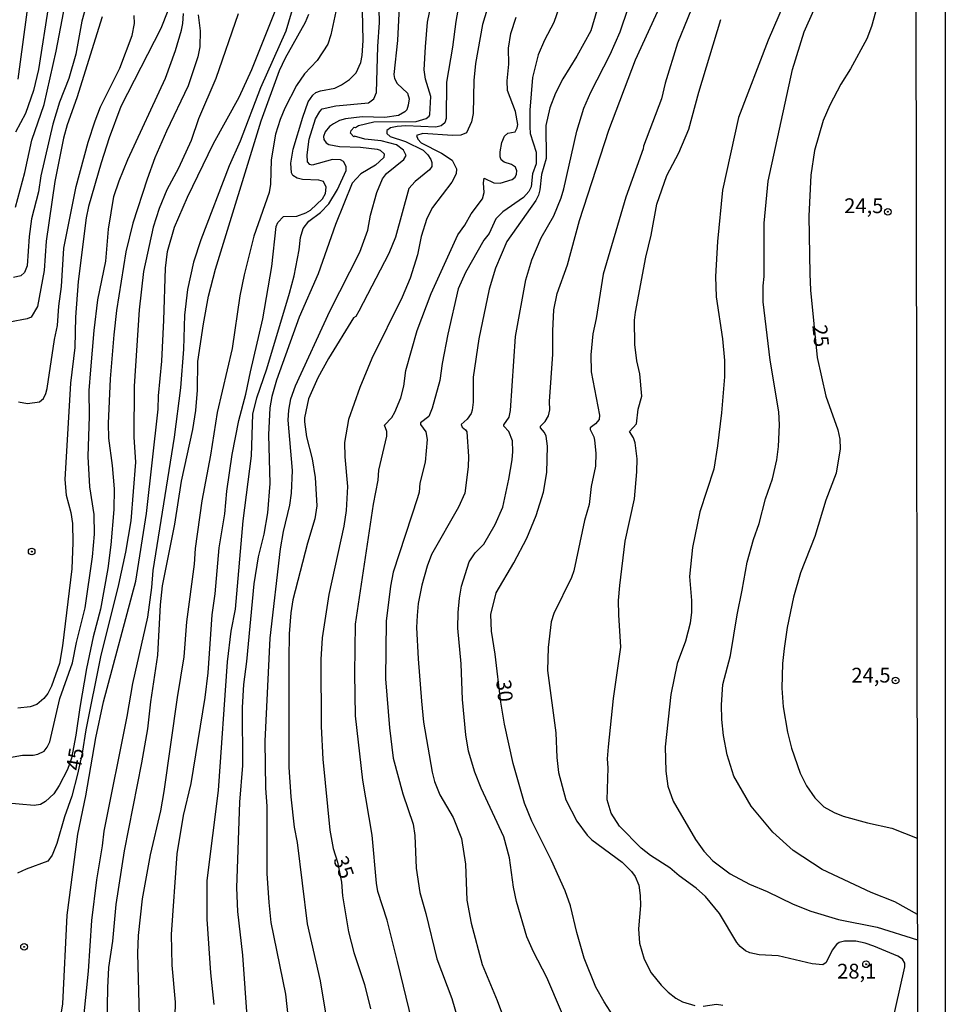
# Model space of a CAD drawing. Units: millimetres. Extents: x 178322 to 180737, y 1660417 to 1663195.
# Drawn here: x 180580 to 180737, y 1662443 to 1662610 of the extents above; entities that cross this region are included whole.
import ezdxf
from ezdxf.enums import TextEntityAlignment as Align

# ---------------------------------------------------------------- set-up
doc = ezdxf.new("R2010")
doc.units = ezdxf.units.MM
doc.header["$MEASUREMENT"] = 0
for name, color, linetype in [('IMAGEM', 7, 'Continuous'), ('V-CURVA_DE_NIVEL', 4, 'Continuous'), ('V-CURVA_MESTRA', 1, 'Continuous'), ('V-PONTO_DE_APARELHO', 4, 'Continuous'), ('V-TEXTO_DE_ALTIMETRIA', 40, 'Continuous'), ('X-LIMITE_5000', 6, 'Continuous')]:
    doc.layers.add(name, color=color, linetype=linetype)
doc.styles.get("Standard").update_dxf_attribs({"font": 'txt.shx', "height": 5})
picture_1 = doc.add_image_def('image1.jpg', size_in_pixel=(4023, 4629))

# ---------------------------------------------------------------- blocks, each defined once
blk = doc.blocks.new('805')
at = {"color": 0, "linetype": 'ByBlock', "lineweight": -2}
for radius in [0.562, 0.0806]:
    blk.add_circle((0, 0), radius, dxfattribs=at)

msp = doc.modelspace()

# ---------------------------------------------------------------- linework, layer by layer
at = {"layer": 'V-CURVA_DE_NIVEL'}
for points in [[(180625.87, 1662440.97), (180625.4, 1662445.15), (180622.92, 1662457.26), (180622.58, 1662460.63), (180622.28, 1662465.54), (180622.24, 1662476.97), (180622.03, 1662480), (180621.92, 1662487.94), (180622.75, 1662505.39), (180624.54, 1662520.49), (180625.05, 1662523.43), (180626.12, 1662527.87), (180626.38, 1662529.92), (180626.55, 1662533.78), (180625.82, 1662542.29), (180625.91, 1662543.95), (180626.25, 1662545.87), (180627.06, 1662548.09), (180632.86, 1662560.72), (180637.93, 1662570.74), (180639.28, 1662574.46), (180639.77, 1662576.98), (180640.8, 1662580.81), (180641.8, 1662583.12), (180642.44, 1662584.01), (180645.39, 1662586.38), (180645.79, 1662587.09), (180645.3, 1662587.98), (180644.13, 1662588.87), (180641.57, 1662589.54), (180638.8, 1662589.85), (180637.05, 1662590.32), (180636.9, 1662590.24), (180636.36, 1662590.84), (180636.49, 1662591.31), (180636.98, 1662591.86), (180637.2, 1662591.84), (180637.69, 1662592.16), (180640.33, 1662592.76), (180647.46, 1662592.84), (180649.18, 1662593.33), (180649.67, 1662593.76), (180649.76, 1662594.04), (180649.93, 1662597.07), (180649.07, 1662599.97), (180648.82, 1662601.59), (180649.03, 1662605.47), (180649.37, 1662609.65), (180651.51, 1662620.02)], [(180579.7, 1662578.32), (180581.24, 1662584.2), (180582.43, 1662589.69), (180584.55, 1662595.7), (180586.58, 1662604.71), (180589.11, 1662618.02)], [(180613.28, 1662443.4), (180612.73, 1662448.77), (180612.13, 1662457.82), (180612.13, 1662464.39), (180614.01, 1662479.62), (180615.54, 1662501.38), (180616.18, 1662506.58), (180616.89, 1662510.29), (180618.19, 1662525.23), (180619.6, 1662536.23), (180619.85, 1662543.31), (180620.53, 1662546.09), (180622.2, 1662550.99), (180626.04, 1662563.79), (180626.81, 1662566.71), (180627.66, 1662571.09), (180627.92, 1662573.22), (180628.34, 1662574.71), (180629.32, 1662575.97), (180631.31, 1662577.42), (180632.71, 1662578.89), (180634.14, 1662581.33), (180635.64, 1662584.53), (180635.64, 1662585.17), (180635.42, 1662585.64), (180635.15, 1662586.04), (180634.64, 1662586.34), (180633.29, 1662586.38), (180629.88, 1662585.46), (180629.45, 1662585.55), (180629.11, 1662585.99), (180629.02, 1662587.21), (180629.36, 1662589.86), (180630.43, 1662593.27), (180631.16, 1662594.55), (180631.58, 1662594.98), (180633.85, 1662595.47), (180639.39, 1662596), (180640.33, 1662596.64), (180640.78, 1662597.75), (180640.96, 1662605.53), (180641.28, 1662609.59), (180641.1, 1662616.48)], [(180627.53, 1662615.24), (180625.4, 1662608.12), (180621.13, 1662598.5), (180617.68, 1662589.52), (180615.84, 1662585.34), (180611.06, 1662572.79), (180609.82, 1662569.04), (180608.76, 1662564.39), (180608.29, 1662560.04), (180608.08, 1662554.28), (180607.61, 1662547.77), (180606.5, 1662539.39), (180602.91, 1662516.82), (180602.7, 1662513.96), (180602.02, 1662508.97), (180599.47, 1662497.71), (180598.53, 1662492.11), (180594.64, 1662472.71), (180594.36, 1662470.23), (180593.36, 1662464.47), (180592.55, 1662457.61), (180591.99, 1662449.03), (180590.67, 1662436.23)], [(180674.54, 1662436.36), (180669.6, 1662447.96), (180667.33, 1662452.32), (180666.22, 1662454.83), (180664.43, 1662460.81), (180663.92, 1662463.24), (180663.24, 1662468.19), (180662.3, 1662471.77), (180658.46, 1662480), (180657.39, 1662482.73), (180656.35, 1662486.27), (180655.9, 1662489.01), (180655.3, 1662495.02), (180655.09, 1662501.04), (180654.54, 1662507.09), (180654.58, 1662509.74), (180654.79, 1662512.13), (180655.17, 1662514.18), (180656.45, 1662518.31), (180657.46, 1662519.81), (180658.93, 1662521.32), (180660.85, 1662524.63), (180662.13, 1662527.57), (180663.13, 1662532.31), (180663.71, 1662535.55), (180663.84, 1662537), (180663.75, 1662538.79), (180663.17, 1662540.37), (180662.32, 1662541.26), (180662.3, 1662541.48), (180663.18, 1662542.8), (180663.45, 1662543.91), (180664.26, 1662556.45), (180666.01, 1662566.05), (180667.06, 1662569.42), (180668.61, 1662573.14), (180670.75, 1662576.85), (180671.98, 1662579.92), (180672.45, 1662581.41), (180674.63, 1662591.18), (180675.87, 1662595.06), (180677.02, 1662597.79), (180680.3, 1662604.15), (180681.97, 1662608.01), (180684.7, 1662616.05)], [(180695.19, 1662614.73), (180691.69, 1662606.07), (180689.61, 1662599.29), (180688.96, 1662596.64), (180685.93, 1662588.66), (180685.89, 1662588.19), (180682.95, 1662580), (180679.11, 1662566.99), (180677.92, 1662559.48), (180677.36, 1662556.92), (180677.02, 1662553.34), (180677.1, 1662550.48), (180678.51, 1662543.14), (180678.45, 1662542.37), (180677.83, 1662541.65), (180676.91, 1662540.99), (180676.89, 1662540.73), (180677.53, 1662539.47), (180677.64, 1662538.88), (180677.87, 1662536.7), (180677.83, 1662534.48), (180677.1, 1662531.07), (180676.76, 1662528), (180675.97, 1662525.29), (180674.16, 1662516.78), (180673.73, 1662515.63), (180670.75, 1662509.57), (180670.32, 1662508.16), (180669.81, 1662503.81), (180669.68, 1662499.93), (180671.11, 1662489.35), (180671.26, 1662485.17), (180671.56, 1662482.65), (180672.77, 1662478.04), (180674.63, 1662474.39), (180676.4, 1662472.03), (180677.19, 1662471.23), (180682.31, 1662467.48), (180683.89, 1662465.9), (180684.53, 1662465.03), (180685.13, 1662463.58), (180685.38, 1662461.83), (180685.42, 1662460.12), (180685.12, 1662456.2), (180685.25, 1662453.77), (180686.06, 1662451.08), (180687.21, 1662448.77), (180688.92, 1662446.68), (180690.12, 1662445.46), (180691.4, 1662444.48), (180692.55, 1662443.84), (180694.64, 1662443.2)], [(180710.8, 1662615.41), (180707.01, 1662606.58), (180702.02, 1662593.53), (180699.33, 1662581.2), (180698.48, 1662572.54), (180698.12, 1662566.57), (180698.22, 1662563.15), (180699.29, 1662556.03), (180699.67, 1662552.36), (180699.67, 1662549.63), (180699.16, 1662543.53), (180698.48, 1662537.94), (180697.82, 1662533.97), (180695.45, 1662526.76), (180694.25, 1662520.75), (180693.7, 1662515.84), (180694.04, 1662511.74), (180694.04, 1662509.78), (180693.83, 1662507.9), (180693.02, 1662504.88), (180691.65, 1662501.12), (180690.54, 1662495.87), (180689.58, 1662487), (180689.73, 1662482.9), (180690.07, 1662480.34), (180690.97, 1662477.78), (180694.72, 1662471.34), (180696.13, 1662469.34), (180697.65, 1662467.73), (180700.61, 1662465.49), (180703.9, 1662463.74), (180706.89, 1662462.51), (180711.28, 1662460.37), (180714.27, 1662459.2), (180718.96, 1662457.77), (180725.49, 1662456.45), (180732.28, 1662454.35)], [(180732.28, 1662458.62), (180728.47, 1662460.78), (180724.46, 1662462.36), (180716.19, 1662466.26), (180711.24, 1662469.48), (180707.84, 1662472.55), (180704.17, 1662476.97), (180701.23, 1662482.05), (180700.08, 1662485.65), (180699.46, 1662488.92), (180699.2, 1662491.61), (180699.14, 1662494.08), (180699.37, 1662497.54), (180700.66, 1662502.47), (180701.76, 1662509.31), (180702.66, 1662513.49), (180703.47, 1662518.27), (180704.54, 1662522.07), (180705.52, 1662524.8), (180706.6, 1662528.98), (180707.76, 1662532.33), (180708.5, 1662535.59), (180708.76, 1662537.85), (180708.93, 1662541.52), (180708.85, 1662543.7), (180707.35, 1662552.44), (180706.16, 1662562.3), (180706.16, 1662565.01), (180706.33, 1662566.57), (180706.37, 1662575.61), (180707.05, 1662582.73), (180711.15, 1662601.63), (180713.15, 1662607.99), (180716.65, 1662615.93)], [(180591.8, 1662613), (180590.88, 1662609.83), (180589.87, 1662604.25), (180588.68, 1662600.1), (180587.13, 1662596.11), (180585.98, 1662592.39), (180583.97, 1662583.63), (180583.59, 1662580.9), (180582.39, 1662576.33), (180581.97, 1662573.35), (180581.62, 1662568.4), (180581.2, 1662567.29), (180580.6, 1662566.69), (180579.33, 1662566.45)], [(180580.13, 1662599.99), (180581.92, 1662613.45)], [(180634.19, 1662613.02), (180633.05, 1662607.52), (180632.5, 1662605.9), (180630.73, 1662603.13), (180628.6, 1662600.89), (180627.23, 1662598.95), (180625.27, 1662595.11), (180624.46, 1662593.19), (180623.69, 1662590.71), (180622.92, 1662586.32), (180622.8, 1662582.22), (180622.58, 1662580.81), (180619.98, 1662573.43), (180618.36, 1662566.86), (180617.63, 1662563.32), (180616.31, 1662554.41), (180613.77, 1662543.59), (180612.66, 1662536.36), (180611.23, 1662528.64), (180610.08, 1662520.58), (180609.91, 1662517.89), (180608.63, 1662508.16), (180608.18, 1662502.23), (180607.05, 1662495.36), (180604.79, 1662479.41), (180604.19, 1662476.16), (180602.44, 1662468.7), (180601.08, 1662461.27), (180600.44, 1662455.05), (180600.31, 1662452.06), (180600.7, 1662437)], [(180654.75, 1662612.98), (180654.19, 1662609.74), (180653.64, 1662605.43), (180652.61, 1662599.5), (180652.53, 1662593.36), (180652.32, 1662592.59), (180651.68, 1662592.07), (180650.78, 1662591.86), (180645.75, 1662592.07), (180644.26, 1662591.99), (180643.11, 1662591.73), (180642.5, 1662591.33), (180642.5, 1662590.8), (180643.08, 1662590.28), (180645.67, 1662589.43), (180648.65, 1662587.96), (180649.44, 1662587.17), (180649.93, 1662586.4), (180650.12, 1662585.89), (180650.1, 1662585.23), (180649.7, 1662584.63), (180647.31, 1662582.69), (180646.22, 1662581.5), (180643.95, 1662573.26), (180642.85, 1662570.49), (180637.77, 1662560.72), (180637.26, 1662559.84), (180636.87, 1662559.59), (180632.65, 1662552.72), (180630.82, 1662549.44), (180629.28, 1662545.92), (180628.6, 1662542.67), (180628.56, 1662542.01), (180628.94, 1662539.47), (180629.88, 1662535.72), (180630.39, 1662532.56), (180630.67, 1662527.79), (180630.34, 1662525.57), (180629.07, 1662521.47), (180626.59, 1662511.87), (180626.29, 1662509.65), (180625.99, 1662506.11), (180625.91, 1662501.85), (180625.95, 1662483.54), (180626.25, 1662478.51), (180626.8, 1662473.39), (180627.32, 1662470.83), (180629.02, 1662457.05), (180631.2, 1662447.37), (180632.63, 1662438.88)], [(180672.03, 1662613.15), (180670.75, 1662609.57), (180669.17, 1662606.58), (180668.1, 1662604.11), (180667.16, 1662600.27), (180666.69, 1662594.72), (180666.72, 1662591.91), (180666.78, 1662590.8), (180667.76, 1662587.64), (180667.8, 1662586.19), (180667.76, 1662585.64), (180667.16, 1662583.97), (180666.91, 1662581.8), (180666.52, 1662580.99), (180665.63, 1662579.96), (180662.13, 1662577.55), (180660.96, 1662576.34), (180659.82, 1662573.9), (180658.93, 1662572.75), (180655.84, 1662567.25), (180654.58, 1662564.52), (180652.83, 1662556.84), (180651.85, 1662551.89), (180651.46, 1662549.01), (180650.18, 1662544.34), (180649.59, 1662542.93), (180648.2, 1662541.82), (180648.22, 1662541.54), (180649.12, 1662540.29), (180649.33, 1662539.01), (180648.99, 1662535.17), (180648.11, 1662531.62), (180647.97, 1662530.11), (180647.71, 1662529.15), (180643.57, 1662516.57), (180643.12, 1662514.18), (180642.38, 1662508.29), (180642.29, 1662498.52), (180642.97, 1662490.2), (180643.57, 1662485.08), (180645.23, 1662479.02), (180646.99, 1662473.9), (180647.24, 1662471.98), (180647.45, 1662466.44), (180648.09, 1662462.34), (180649.12, 1662458.8), (180650.97, 1662451.12), (180653.51, 1662444.38), (180654.83, 1662439.94)], [(180678.75, 1662614.18), (180677.02, 1662608.2), (180674.67, 1662603.9), (180672.28, 1662600.06), (180671.04, 1662597.62), (180670.07, 1662595.15), (180669.42, 1662592.16), (180669.47, 1662586.57), (180668.7, 1662583.84), (180668.42, 1662581.28), (180668.15, 1662580.35), (180667.72, 1662579.44), (180662.83, 1662572.54), (180660.89, 1662568.03), (180659.83, 1662564.43), (180658.1, 1662556.05), (180657.14, 1662549.54), (180657.09, 1662545.32), (180656.92, 1662543.95), (180656.76, 1662543.4), (180656.12, 1662542.48), (180655.09, 1662541.54), (180655.24, 1662541.11), (180655.84, 1662540.66), (180656.07, 1662540.29), (180656.33, 1662536.15), (180656.28, 1662534.36), (180655.69, 1662529.92), (180654.66, 1662527.57), (180650.08, 1662519.56), (180649.31, 1662517.55), (180648.43, 1662514.38), (180647.81, 1662511.28), (180647.64, 1662509.21), (180647.54, 1662507.22), (180647.79, 1662501.89), (180648.35, 1662494.72), (180648.73, 1662491.18), (180650.16, 1662482.73), (180650.57, 1662481.11), (180651.46, 1662478.89), (180653.72, 1662475.05), (180655.17, 1662471.47), (180655.81, 1662467.16), (180656.03, 1662461.02), (180656.75, 1662457.18), (180658.65, 1662450.14), (180661.17, 1662444.08), (180663.07, 1662438.96)], [(180585.29, 1662612.81), (180583.55, 1662601.63), (180582.73, 1662598.09), (180581.37, 1662594.17), (180579.7, 1662591.03)], [(180605.47, 1662611.57), (180604.28, 1662608.55), (180597.49, 1662595.36), (180595.53, 1662590.07), (180594.17, 1662585.85), (180592.04, 1662578.43), (180591.65, 1662576.55), (180590.28, 1662565.75), (180589.82, 1662559.74), (180589.7, 1662554.58), (180589, 1662548.52), (180588.02, 1662532.26), (180588.24, 1662529.58), (180589.01, 1662526.63), (180589.31, 1662524.8), (180589.39, 1662521.6), (180589.22, 1662517.12), (180587.64, 1662504.11), (180587.13, 1662501.12), (180585.76, 1662497.24), (180585.12, 1662496.04), (180584.44, 1662495.17), (180583.27, 1662494.18), (180582.14, 1662493.78), (180580.05, 1662493.54)], [(180585.51, 1662429.85), (180587.68, 1662443.53), (180588.41, 1662458.5), (180590.24, 1662472.24), (180591.57, 1662478.68), (180593.27, 1662488.54), (180594.59, 1662494.59), (180600.05, 1662515.03), (180601.85, 1662526.51), (180603.81, 1662544.17), (180603.85, 1662546.41), (180604.41, 1662552.29), (180604.79, 1662559.18), (180605.05, 1662568.02), (180605.39, 1662570.83), (180606.6, 1662574.97), (180608.76, 1662580), (180613.15, 1662589.09), (180617.51, 1662596.94), (180619.64, 1662601.63), (180623.82, 1662612.04)], [(180644.6, 1662612.26), (180644.34, 1662606.54), (180643.7, 1662600.78), (180643.83, 1662600.1), (180644.23, 1662599.26), (180645.98, 1662597.62), (180646.26, 1662596.64), (180646.13, 1662595.58), (180645.87, 1662594.83), (180645.56, 1662594.44), (180644.47, 1662593.84), (180642.17, 1662593.48), (180638.33, 1662593.63), (180635.51, 1662593.29), (180634.49, 1662592.99), (180633.46, 1662592.46), (180632.78, 1662591.97), (180632.05, 1662591.1), (180631.8, 1662590.29), (180631.84, 1662589.77), (180632.22, 1662589.22), (180632.7, 1662588.96), (180634.49, 1662588.6), (180638.07, 1662588.47), (180640.89, 1662588.13), (180641.4, 1662587.98), (180642.04, 1662587.36), (180641.99, 1662586.76), (180640.59, 1662585.42), (180638.11, 1662583.97), (180636.64, 1662582.39), (180633.8, 1662575.4), (180630.86, 1662567.03), (180627.7, 1662559.74), (180623.86, 1662549.03), (180623.05, 1662546.3), (180622.71, 1662544.38), (180622.5, 1662539.82), (180622.71, 1662531.54), (180622.33, 1662526.59), (180621.69, 1662523.01), (180620.71, 1662519.18), (180620.02, 1662514.56), (180618.78, 1662501.46), (180618.27, 1662497.54), (180618.02, 1662493.66), (180618.1, 1662483.84), (180617.59, 1662477.61), (180617.08, 1662463.11), (180617.25, 1662459.14), (180618.06, 1662451.76), (180618.87, 1662440.58)], [(180577.68, 1662485.01), (180580.86, 1662485.61), (180582.65, 1662485.61), (180583.46, 1662485.78), (180584.53, 1662486.27), (180585.06, 1662486.93), (180585.46, 1662487.85), (180587.17, 1662495.15), (180589.31, 1662501.23), (180589.99, 1662504.66), (180591.44, 1662510.55), (180592.72, 1662519.17), (180593.02, 1662522.98), (180592.97, 1662526.29), (180592.25, 1662530.98), (180591.99, 1662536.15), (180592.2, 1662542.97), (180592.16, 1662547.28), (180592.4, 1662550.82), (180592.97, 1662557.48), (180593.61, 1662562.64), (180594.94, 1662569.21), (180595.4, 1662574.63), (180596.34, 1662580.15), (180597.2, 1662582.78), (180598.69, 1662586.4), (180605.07, 1662600.14), (180606.75, 1662604.83), (180607.78, 1662608.31), (180607.97, 1662609.44), (180608.08, 1662611.11)], [(180610.59, 1662610.89), (180610.94, 1662608.16), (180610.84, 1662605.48), (180610.52, 1662603.76), (180608.91, 1662598.86), (180605.23, 1662591.18), (180603.25, 1662586.66), (180601.93, 1662583.08), (180599.54, 1662575.65), (180598.35, 1662570.75), (180596.79, 1662560.85), (180596.3, 1662556.75), (180595.7, 1662549.29), (180595.34, 1662541.74), (180595.4, 1662539.22), (180596.04, 1662534.61), (180596.39, 1662530.64), (180596.34, 1662527.19), (180595.79, 1662521.17), (180595.28, 1662517.2), (180594.04, 1662510.29), (180592.84, 1662505.6), (180591.69, 1662500.23), (180590.54, 1662493.66), (180589.9, 1662488.96), (180589.13, 1662485.08), (180588.45, 1662483.16), (180587.09, 1662480.43), (180586.15, 1662479.06), (180584.74, 1662477.72), (180583.89, 1662477.25), (180582.82, 1662477.05), (180577.74, 1662477.53)], [(180580.18, 1662545.4), (180581.71, 1662545.12), (180583.72, 1662545.4), (180584.4, 1662545.94), (180584.78, 1662546.77), (180585.04, 1662547.67), (180586.27, 1662555.94), (180586.79, 1662558.29), (180587, 1662561.57), (180587.43, 1662564.88), (180587.85, 1662571.39), (180589.94, 1662581.84), (180591.99, 1662589.35), (180593.14, 1662592.97), (180594.08, 1662595.34), (180597.32, 1662601.85), (180599.42, 1662607.39), (180599.82, 1662609.4), (180599.76, 1662610.76)], [(180595.11, 1662436.91), (180595.28, 1662446.21), (180595.49, 1662449.67), (180596.13, 1662454.11), (180596.73, 1662460.29), (180598.09, 1662469.38), (180601.06, 1662484.31), (180602.06, 1662490.07), (180602.57, 1662494.59), (180603.77, 1662502.49), (180604.19, 1662511.02), (180604.53, 1662514.22), (180606.62, 1662524.71), (180607.78, 1662531.97), (180609.66, 1662540.71), (180610.17, 1662543.91), (180610.46, 1662547.37), (180610.55, 1662552.19), (180611.49, 1662558.59), (180612.34, 1662563.28), (180613.49, 1662567.84), (180621.26, 1662592.97), (180624.33, 1662601.46), (180625.35, 1662603.6), (180628.73, 1662609.65), (180629.3, 1662610.97)], [(180648.78, 1662432.35), (180644.34, 1662450.69), (180642.55, 1662457.65), (180641.01, 1662462.51), (180640.75, 1662463.92), (180640.03, 1662472.03), (180638.45, 1662481.37), (180637.2, 1662492.24), (180637.08, 1662499.43), (180637.21, 1662507.73), (180640.24, 1662528.08), (180641.03, 1662532.14), (180641.18, 1662533.8), (180642.48, 1662539.56), (180642.5, 1662540.39), (180642.1, 1662541.41), (180643.36, 1662542.76), (180643.87, 1662543.61), (180644.85, 1662546.09), (180645.38, 1662548.01), (180645.75, 1662550.7), (180647.62, 1662557.48), (180649.99, 1662563.71), (180654.53, 1662573.65), (180655.73, 1662575.31), (180656.8, 1662577.19), (180658.67, 1662579.75), (180658.95, 1662580.81), (180658.85, 1662582.44), (180659, 1662583.22), (180660.64, 1662582.47), (180661.71, 1662582.41), (180663.71, 1662583.03), (180664.24, 1662583.39), (180664.47, 1662583.93), (180664.52, 1662584.48), (180664.26, 1662585.12), (180663.58, 1662585.57), (180662.35, 1662585.93), (180661.87, 1662586.34), (180661.68, 1662586.87), (180661.66, 1662587.68), (180661.96, 1662589.3), (180662.41, 1662590.37), (180662.96, 1662590.86), (180664.24, 1662591.09), (180664.56, 1662591.73), (180664.65, 1662592.33), (180664.26, 1662594.51), (180662.9, 1662598.05), (180662.85, 1662599.71), (180663.15, 1662602.53), (180663.09, 1662605.26), (180663.49, 1662607.73), (180664.39, 1662610.47)], [(180726.16, 1662431.88), (180730.18, 1662449.76), (180730.18, 1662450.4), (180729.79, 1662451.06), (180729, 1662451.59), (180724.93, 1662453.25), (180723.44, 1662453.76), (180721.86, 1662454.08), (180719.94, 1662454.08), (180719.06, 1662453.89), (180718.57, 1662453.57), (180717.87, 1662452.61), (180716.82, 1662450.48), (180716.31, 1662450.13), (180714.48, 1662450.28), (180708.72, 1662451.63), (180705.52, 1662451.78), (180703.94, 1662452.16), (180703.22, 1662452.5), (180702.27, 1662453.23), (180701.74, 1662453.89), (180698.8, 1662458.8), (180696.43, 1662461.66), (180694.83, 1662463.1), (180691.99, 1662465.17), (180690.41, 1662466.52), (180687.15, 1662468.63), (180685.57, 1662469.87), (180681.88, 1662473.58), (180680.45, 1662475.78), (180679.79, 1662478), (180679.94, 1662483.42), (180679.83, 1662484.99), (180680, 1662487), (180680.86, 1662495.15), (180682.09, 1662503.85), (180681.75, 1662509.36), (180681.73, 1662511.79), (180681.93, 1662514.3), (180682.86, 1662521.81), (180684.42, 1662528.98), (180684.82, 1662533.54), (180684.87, 1662535.72), (180684.53, 1662538.45), (180684.27, 1662539.3), (180683.59, 1662540.37), (180684.76, 1662541.69), (180685.04, 1662544.17), (180685.66, 1662546.34), (180685.3, 1662550.14), (180684.82, 1662552.32), (180684.48, 1662555.09), (180684.4, 1662559.23), (180684.57, 1662560.55), (180686.32, 1662569.89), (180687.22, 1662573.6), (180688.2, 1662578.85), (180689.86, 1662583.67), (180691.93, 1662587.51), (180693.62, 1662591.52), (180695.32, 1662597.77), (180699.01, 1662610.12)], [(180696.05, 1662443.1), (180698.27, 1662443.44), (180699.38, 1662443.25)]]:
    msp.add_lwpolyline(points, dxfattribs=at)
at = {"layer": 'V-CURVA_MESTRA'}
for points in [[(180606.46, 1662431.86), (180606.74, 1662443.78), (180606.18, 1662450.05), (180606.05, 1662455.26), (180607.03, 1662468.91), (180608.1, 1662475.35), (180609.38, 1662480.77), (180611.77, 1662495.36), (180612.28, 1662499.5), (180612.97, 1662509.35), (180613.47, 1662512.89), (180614.13, 1662520.66), (180615.1, 1662526.42), (180615.44, 1662530.26), (180616.33, 1662536.45), (180617.49, 1662542.21), (180618.66, 1662546.68), (180619.41, 1662550.48), (180621.53, 1662559.44), (180623.03, 1662568.29), (180623.8, 1662575.06), (180624.09, 1662575.75), (180625.02, 1662576.77), (180627.27, 1662576.82), (180628.78, 1662577.35), (180629.58, 1662577.85), (180631.61, 1662579.74), (180632.12, 1662580.62), (180632.24, 1662581.71), (180631.8, 1662582.65), (180630.99, 1662582.9), (180628.22, 1662583.03), (180627.32, 1662583.22), (180626.59, 1662583.71), (180626.4, 1662584.14), (180626.27, 1662585.76), (180626.63, 1662588.15), (180628.3, 1662593.57), (180629.22, 1662596.17), (180630.01, 1662597.28), (180630.52, 1662597.75), (180631.29, 1662598.01), (180633.72, 1662598.48), (180634.85, 1662599.03), (180636.19, 1662599.95), (180637.34, 1662601.08), (180638.09, 1662602.83), (180638.35, 1662604.02), (180638.52, 1662606.54), (180638.26, 1662616.79)], [(180660.7, 1662615.97), (180658.7, 1662609.27), (180657.5, 1662602.66), (180657.21, 1662599.76), (180657.12, 1662594.17), (180656.86, 1662592.8), (180656.01, 1662590.9), (180655.01, 1662590.54), (180653.64, 1662590.48), (180648.61, 1662590.78), (180647.52, 1662590.48), (180647.75, 1662589.85), (180648.33, 1662589.22), (180651.77, 1662587.49), (180653.58, 1662586.27), (180654.28, 1662584.83), (180654.26, 1662583.99), (180653.51, 1662582.56), (180650.25, 1662578.25), (180649.25, 1662576.42), (180648.29, 1662573.37), (180647.69, 1662570.27), (180646.45, 1662566.31), (180645.09, 1662563.11), (180639.97, 1662552.74), (180637.96, 1662547.83), (180636, 1662542.42), (180635.36, 1662538.49), (180635.4, 1662536.06), (180635.87, 1662531.07), (180635.62, 1662526.97), (180635.23, 1662524.33), (180632.67, 1662512.77), (180631.58, 1662505.47), (180631.35, 1662501.8), (180631.39, 1662490.46), (180631.69, 1662484.91), (180632.89, 1662472.92), (180633.44, 1662469.78), (180634.17, 1662467.5), (180634.83, 1662464.07), (180635.02, 1662461.79), (180636.04, 1662455.69), (180636.94, 1662452.19), (180638.73, 1662446.77), (180639.76, 1662442.67)], [(180681.33, 1662440.67), (180679.3, 1662443.83), (180677.9, 1662446.34), (180675.91, 1662451.25), (180674.65, 1662455.6), (180673.59, 1662460.08), (180672.69, 1662462.64), (180670.39, 1662467.76), (180667.06, 1662474.41), (180665.78, 1662477.49), (180663.9, 1662484.18), (180662.41, 1662490.84), (180661.77, 1662494.57), (180660.82, 1662502.67), (180660.2, 1662506.57), (180660.13, 1662509.39), (180660.98, 1662513.07), (180664.01, 1662518.12), (180666.2, 1662522.34), (180667.77, 1662526.16), (180668.99, 1662530.08), (180669.57, 1662533.42), (180669.72, 1662537.86), (180669.49, 1662539.55), (180669.2, 1662540.17), (180668.51, 1662541.01), (180668.53, 1662541.27), (180669.28, 1662542.05), (180669.87, 1662543.03), (180670.08, 1662544.05), (180670.03, 1662545.42), (180670.61, 1662553.48), (180670.57, 1662557.41), (180670.77, 1662560.94), (180671.33, 1662563.71), (180673.1, 1662568.56), (180675.09, 1662576.09), (180680.09, 1662591.35), (180684.61, 1662603.25), (180689.86, 1662614.86)], [(180725.21, 1662611.32), (180724.51, 1662608.89), (180723.72, 1662606.84), (180720.99, 1662601.72), (180719.34, 1662599.16), (180717.49, 1662595.58), (180716.36, 1662593.02), (180714.88, 1662587.9), (180714.24, 1662583.72), (180713.9, 1662576.8), (180714.07, 1662567.03), (180714.2, 1662564.3), (180715.31, 1662552.87), (180716.8, 1662546.34), (180718.81, 1662540.63), (180719.17, 1662539.05), (180719.23, 1662537.43), (180718.55, 1662533.33), (180716.8, 1662528.72), (180714.95, 1662522.58), (180712.49, 1662516.44), (180711.3, 1662512.34), (180710.23, 1662507.22), (180709.72, 1662503.64), (180709.47, 1662501.08), (180709.34, 1662496.94), (180709.59, 1662493.74), (180710.32, 1662489.47), (180710.96, 1662486.79), (180712.47, 1662482.52), (180713.52, 1662480.39), (180714.91, 1662478.34), (180716.46, 1662476.86), (180718.19, 1662475.89), (180719.73, 1662475.29), (180723.82, 1662474.11), (180727.96, 1662473.22), (180732.25, 1662471.56)], [(180594.32, 1662610.57), (180590.05, 1662596.86), (180588.39, 1662592.29), (180587.79, 1662590.03), (180586.34, 1662582.69), (180584.89, 1662572.58), (180584.55, 1662567.63), (180583.42, 1662561.51), (180582.33, 1662559.73), (180581.63, 1662559.42), (180578.67, 1662558.87)], [(180617.36, 1662611.06), (180613.56, 1662600.1), (180610.66, 1662593.27), (180609.38, 1662589.6), (180607.25, 1662584.91), (180605.28, 1662581.24), (180604, 1662578.08), (180602.98, 1662574.93), (180601.31, 1662567.46), (180600.58, 1662560.96), (180599.78, 1662548.03), (180599.68, 1662539.41), (180600, 1662535.18), (180599.18, 1662525.27), (180598.28, 1662519.96), (180597.1, 1662514.46), (180594.07, 1662502.21), (180591.56, 1662489.87), (180590.97, 1662485.9), (180590.16, 1662482.36), (180589.21, 1662478.62), (180587.99, 1662475.16), (180586.64, 1662470.63), (180585.89, 1662468.66), (180585.17, 1662467.63), (180581.5, 1662466.31), (180580.01, 1662465.62)]]:
    msp.add_lwpolyline(points, dxfattribs=at)
at = {"layer": 'X-LIMITE_5000'}
msp.add_lwpolyline([(178322.35, 1663188.51), (178804.08, 1663189.45), (179285.8, 1663190.36), (179767.53, 1663191.26), (180249.26, 1663192.14), (180730.98, 1663192.99), (180731.96, 1662638.7), (180732.93, 1662084.42), (180733.9, 1661530.13), (180734.87, 1660975.84), (180735.84, 1660421.55), (180254.24, 1660420.69), (179772.64, 1660419.81), (179291.03, 1660418.92), (178809.42, 1660418), (178327.82, 1660417.06), (178326.73, 1660971.35), (178325.63, 1661525.64), (178324.54, 1662079.93), (178323.44, 1662634.22), (178322.35, 1663188.51)], dxfattribs=at)

# ---------------------------------------------------------------- block references
at = {"layer": 'V-PONTO_DE_APARELHO', "xscale": 0.999998301267624, "yscale": 0.999998301267624, "zscale": 0.999998301267624}
for p in [(180727.28, 1662577.55), (180582.41, 1662520.05), (180728.6, 1662498.22), (180581.12, 1662453.15), (180723.59, 1662450.19)]:
    msp.add_blockref('805', p, dxfattribs=at)

# ---------------------------------------------------------------- texts
at = {"layer": 'V-TEXTO_DE_ALTIMETRIA'}
for s, p in [('24,5', (180719.9, 1662576.54)), ('24,5', (180721.12, 1662497.1)), ('28,1', (180718.71, 1662447))]:
    msp.add_text(s, height=2.5, dxfattribs=at).set_placement(p, align=Align.BOTTOM_LEFT)
for s, rotation, p in [('25', 276, (180713.71, 1662558.24)), ('30', 276, (180660.22, 1662498.18)), ('45', 80, (180591.41, 1662482.7)), ('35', 290, (180632.67, 1662467.71))]:
    msp.add_text(s, height=2.5, rotation=rotation, dxfattribs=at).set_placement(p, align=Align.BOTTOM_LEFT)

# ---------------------------------------------------------------- referenced raster images: frames only (the image files are external)
at = {"layer": 'IMAGEM'}
image = msp.add_image(picture_1, insert=(178322.92, 1660417.06), size_in_units=(2414.09, 2777.73), dxfattribs=at)
image.dxf.flags = 7

doc.saveas('drawing.dxf')
